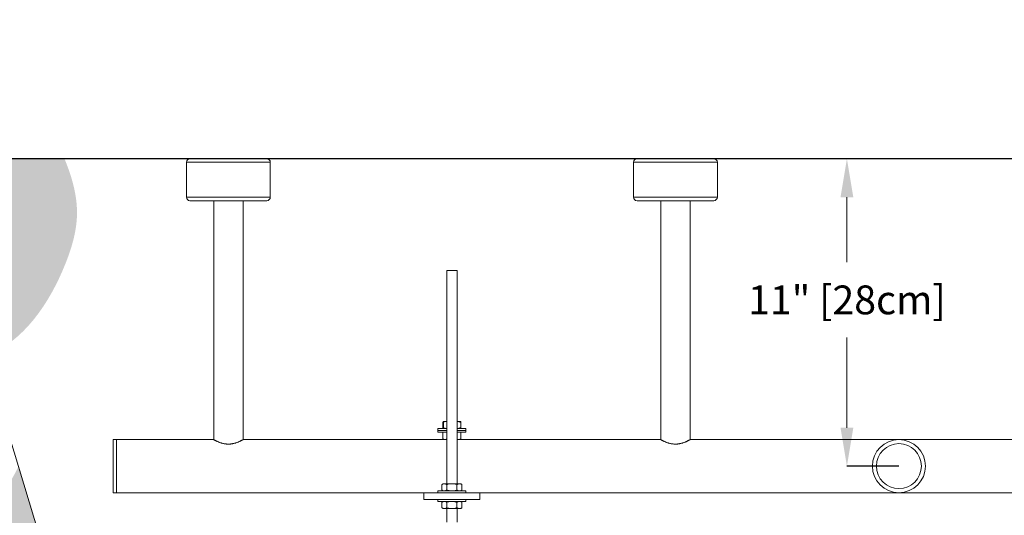
# Model space of a CAD drawing. Units: inches. Extents: x -4478 to 7554, y -65 to 65.
# Drawn here: x -32 to 3, y -29 to -11 of the extents above; entities that cross this region are included whole.
import ezdxf
from ezdxf import colors
from ezdxf.entities.mleader import LeaderData, LeaderLine
from ezdxf.math import Vec2, Vec3

# ---------------------------------------------------------------- set-up
doc = ezdxf.new("R2010")
doc.units = ezdxf.units.IN
doc.header["$MEASUREMENT"] = 0
doc.header["$PDMODE"] = 34
doc.header["$PDSIZE"] = -1
doc.linetypes.add('SLD-Solid', pattern=[0])
for name, color, linetype in [('ENG PRODUCT CONST @ 14', 3, 'Continuous'), ('ENG PROJECT CONST', 141, 'Continuous'), ('ENG PROJECT CONST @ 22', 141, 'Continuous'), ('ENG PROJECT CONST @ 50', 141, 'Continuous'), ('ENG PROJECT TYP', 31, 'Continuous'), ('ENG PROJECT TYP @ 22', 31, 'Continuous'), ('ES PRODUCT CONST @ 14', 3, 'Continuous'), ('ES PROJECT CONST @ 50', 66, 'Continuous'), ('FR PRODUCT CONST @ 14', 1, 'Continuous'), ('FR PROJECT CONST', 161, 'Continuous'), ('FR PROJECT CONST @ 22', 161, 'Continuous'), ('FR PROJECT CONST @ 50', 161, 'Continuous'), ('FR PROJECT TYP', 11, 'Continuous'), ('FR PROJECT TYP @ 22', 11, 'Continuous'), ('GER PRODUCT CONST @ 14', 193, 'Continuous')]:
    doc.layers.add(name, color=color, linetype=linetype)
for name, color, linetype, plot in [('GER PROJECT CONST', 201, 'Continuous', False), ('GER PROJECT CONST @ 22', 201, 'Continuous', False), ('GER PROJECT CONST @ 50', 201, 'Continuous', False), ('GER PROJECT TYP', 53, 'Continuous', False), ('GER PROJECT TYP @ 22', 53, 'Continuous', False)]:
    doc.layers.add(name, color=color, linetype=linetype, plot=plot)
doc.styles.add('Vortex annotative', font='arial.ttf')
doc.dimstyles.new('Vortex PROJECT', dxfattribs={"dimtxt": 0.046875, "dimasz": 0.0625, "dimexe": 0, "dimexo": 0, "dimgap": 0.03125, "dimtad": 0, "dimtih": 1, "dimtoh": 1, "dimdec": 0, "dimzin": 12, "dimdsep": 46, "dimlunit": 4, "dimtxsty": 'Vortex annotative', "dimcen": 0, "dimadec": 0, "dimazin": 0, "dimtfac": 1, "dimtdec": 0, "dimtofl": 0, "dimtmove": 0, "dimatfit": 3, "dimfxl": 0, "dimfrac": 1, "dimtolj": 1, "dimtzin": 12, "dimlwd": 18, "dimarcsym": 0})

# ---------------------------------------------------------------- blocks, each defined once
blk = doc.blocks.new('*D138')
at = {"layer": 'Defpoints', "color": 0}
for p in [(-2.517, -15.935), (2.502, -15.935), (-0.655, -26.935)]:
    blk.add_point(p, dxfattribs=at)
at = {"layer": 'ENG PROJECT TYP', "color": 0, "lineweight": -2}
for p, q in [((2.502, -15.935), (-2.517, -15.935)), ((-0.655, -26.935), (-2.517, -26.935))]:
    blk.add_line(p, q, dxfattribs=at)
at = {"layer": 'ENG PROJECT TYP', "color": 0, "lineweight": 18}
for p, q in [((-2.517, -17.31), (-2.517, -19.637)), ((-2.517, -25.56), (-2.517, -22.334))]:
    blk.add_line(p, q, dxfattribs=at)
at = {"layer": 'ENG PROJECT TYP', "color": 0}
for points in [[(-2.746, -17.31), (-2.288, -17.31), (-2.517, -15.935)], [(-2.746, -25.56), (-2.288, -25.56), (-2.517, -26.935)]]:
    blk.add_solid(points, dxfattribs=at)
at = {"layer": 'ENG PROJECT TYP', "color": 0, "insert": (-2.517, -20.986), "char_height": 1.03125, "attachment_point": 5, "style": 'Vortex annotative'}
blk.add_mtext('\\A1;11" [28cm]', dxfattribs=at)
blk = doc.blocks.new('*D139')
at = {"layer": 'Defpoints', "color": 0}
for p in [(-2.517, -15.935), (2.502, -15.935), (-0.655, -26.935)]:
    blk.add_point(p, dxfattribs=at)
at = {"layer": 'ENG PROJECT CONST', "color": 0, "lineweight": -2}
for p, q in [((2.502, -15.935), (-2.517, -15.935)), ((-0.655, -26.935), (-2.517, -26.935))]:
    blk.add_line(p, q, dxfattribs=at)
at = {"layer": 'ENG PROJECT CONST', "color": 0, "lineweight": 18}
for p, q in [((-2.517, -17.31), (-2.517, -19.637)), ((-2.517, -25.56), (-2.517, -22.334))]:
    blk.add_line(p, q, dxfattribs=at)
at = {"layer": 'ENG PROJECT CONST', "color": 0}
for points in [[(-2.746, -17.31), (-2.288, -17.31), (-2.517, -15.935)], [(-2.746, -25.56), (-2.288, -25.56), (-2.517, -26.935)]]:
    blk.add_solid(points, dxfattribs=at)
at = {"layer": 'ENG PROJECT CONST', "color": 0, "insert": (-2.517, -20.986), "char_height": 1.03125, "attachment_point": 5, "style": 'Vortex annotative'}
blk.add_mtext('\\A1;11" [28cm]', dxfattribs=at)
blk = doc.blocks.new('*D140')
at = {"layer": 'Defpoints', "color": 0}
for p in [(-2.517, -15.935), (2.502, -15.935), (-0.655, -26.935)]:
    blk.add_point(p, dxfattribs=at)
at = {"layer": 'FR PROJECT CONST', "color": 0, "lineweight": -2}
for p, q in [((2.502, -15.935), (-2.517, -15.935)), ((-0.655, -26.935), (-2.517, -26.935))]:
    blk.add_line(p, q, dxfattribs=at)
at = {"layer": 'FR PROJECT CONST', "color": 0, "lineweight": 18}
for p, q in [((-2.517, -17.31), (-2.517, -19.637)), ((-2.517, -25.56), (-2.517, -22.334))]:
    blk.add_line(p, q, dxfattribs=at)
at = {"layer": 'FR PROJECT CONST', "color": 0}
for points in [[(-2.746, -17.31), (-2.288, -17.31), (-2.517, -15.935)], [(-2.746, -25.56), (-2.288, -25.56), (-2.517, -26.935)]]:
    blk.add_solid(points, dxfattribs=at)
at = {"layer": 'FR PROJECT CONST', "color": 0, "insert": (-2.517, -20.986), "char_height": 1.03125, "attachment_point": 5, "style": 'Vortex annotative'}
blk.add_mtext('\\A1;11" [28cm]', dxfattribs=at)
blk = doc.blocks.new('*D141')
at = {"layer": 'Defpoints', "color": 0}
for p in [(-2.517, -15.935), (2.502, -15.935), (-0.655, -26.935)]:
    blk.add_point(p, dxfattribs=at)
at = {"layer": 'FR PROJECT TYP', "color": 0, "lineweight": -2}
for p, q in [((2.502, -15.935), (-2.517, -15.935)), ((-0.655, -26.935), (-2.517, -26.935))]:
    blk.add_line(p, q, dxfattribs=at)
at = {"layer": 'FR PROJECT TYP', "color": 0, "lineweight": 18}
for p, q in [((-2.517, -17.31), (-2.517, -19.637)), ((-2.517, -25.56), (-2.517, -22.334))]:
    blk.add_line(p, q, dxfattribs=at)
at = {"layer": 'FR PROJECT TYP', "color": 0}
for points in [[(-2.746, -17.31), (-2.288, -17.31), (-2.517, -15.935)], [(-2.746, -25.56), (-2.288, -25.56), (-2.517, -26.935)]]:
    blk.add_solid(points, dxfattribs=at)
at = {"layer": 'FR PROJECT TYP', "color": 0, "insert": (-2.517, -20.986), "char_height": 1.03125, "attachment_point": 5, "style": 'Vortex annotative'}
blk.add_mtext('\\A1;11" [28cm]', dxfattribs=at)
blk = doc.blocks.new('*D142')
at = {"layer": 'Defpoints', "color": 0}
for p in [(-2.517, -15.935), (2.502, -15.935), (-0.655, -26.935)]:
    blk.add_point(p, dxfattribs=at)
at = {"layer": 'GER PROJECT CONST', "color": 0, "lineweight": -2}
for p, q in [((2.502, -15.935), (-2.517, -15.935)), ((-0.655, -26.935), (-2.517, -26.935))]:
    blk.add_line(p, q, dxfattribs=at)
at = {"layer": 'GER PROJECT CONST', "color": 0, "lineweight": 18}
for p, q in [((-2.517, -17.31), (-2.517, -19.637)), ((-2.517, -25.56), (-2.517, -22.334))]:
    blk.add_line(p, q, dxfattribs=at)
at = {"layer": 'GER PROJECT CONST', "color": 0}
for points in [[(-2.746, -17.31), (-2.288, -17.31), (-2.517, -15.935)], [(-2.746, -25.56), (-2.288, -25.56), (-2.517, -26.935)]]:
    blk.add_solid(points, dxfattribs=at)
at = {"layer": 'GER PROJECT CONST', "color": 0, "insert": (-2.517, -20.986), "char_height": 1.03125, "attachment_point": 5, "style": 'Vortex annotative'}
blk.add_mtext('\\A1;11" [28cm]', dxfattribs=at)
blk = doc.blocks.new('*D143')
at = {"layer": 'Defpoints', "color": 0}
for p in [(-2.517, -15.935), (2.502, -15.935), (-0.655, -26.935)]:
    blk.add_point(p, dxfattribs=at)
at = {"layer": 'GER PROJECT TYP', "color": 0, "lineweight": -2}
for p, q in [((2.502, -15.935), (-2.517, -15.935)), ((-0.655, -26.935), (-2.517, -26.935))]:
    blk.add_line(p, q, dxfattribs=at)
at = {"layer": 'GER PROJECT TYP', "color": 0, "lineweight": 18}
for p, q in [((-2.517, -17.31), (-2.517, -19.637)), ((-2.517, -25.56), (-2.517, -22.334))]:
    blk.add_line(p, q, dxfattribs=at)
at = {"layer": 'GER PROJECT TYP', "color": 0}
for points in [[(-2.746, -17.31), (-2.288, -17.31), (-2.517, -15.935)], [(-2.746, -25.56), (-2.288, -25.56), (-2.517, -26.935)]]:
    blk.add_solid(points, dxfattribs=at)
at = {"layer": 'GER PROJECT TYP', "color": 0, "insert": (-2.517, -20.986), "char_height": 1.03125, "attachment_point": 5, "style": 'Vortex annotative'}
blk.add_mtext('\\A1;11" [28cm]', dxfattribs=at)

msp = doc.modelspace()

# ---------------------------------------------------------------- hatches: boundary and pattern name
at = {"linetype": 'SLD-Solid', "lineweight": 18}
h = msp.add_hatch(dxfattribs=at)
h.set_pattern_fill('AR-CONC', color=256, scale=0.375, style=0)
h.set_pattern_definition([(50, (-2.4467, -9.8187), (2.68973, -0.23532), [0.28125, -3.09375]), (355, (-2.4467, -9.8187), (-0.52032, 2.82072), [0.225, -2.475]), (100.4514, (-2.2226, -9.8383), (2.16941, 2.5854), [0.23903, -2.62928]), (46.184, (-2.4467, -9.0687), (4.00215, -0.6207), [0.42188, -4.64062]), (96.636, (-2.113, -9.1204), (3.505, 3.65294), [0.35854, -3.94392]), (351.184, (-2.4467, -9.0687), (3.505, 3.65294), [0.3375, -3.7125]), (21, (-2.0717, -9.2562), (2.2384, -1.50982), [0.28125, -3.09375]), (326, (-2.0717, -9.2562), (0.91243, 2.71931), [0.225, -2.475]), (71.4514, (-1.8852, -9.382), (3.15083, 1.20949), [0.23903, -2.62928]), (37.5, (-2.4467, -9.8187), (0.0456, 1.248352), [0, -2.445, 0, -2.5125, 0, -2.484375]), (7.5, (-2.4467, -9.8187), (0.98651, 1.479044), [0, -1.4325, 0, -2.38875, 0, -0.946875]), (327.5, (-3.2829, -9.8187), (2.001834, -0.08458), [0, -0.9375, 0, -2.925, 0, -3.88125]), (317.5, (-3.658, -9.8187), (2.18695, 0.375394), [0, -1.21875, 0, -1.9425, 0, -2.75625])])
edge = h.paths.add_edge_path()
edge.add_spline(control_points=[(-33.368, -23.004), (-31.993, -22.502), (-30.644, -20.498), (-29.891, -17.827), (-30.273, -16.533), (-30.523, -15.935)], knot_values=[0, 0, 0, 0, 4.389607, 6.29785, 8.243129, 8.243129, 8.243129, 8.243129], degree=3, periodic=0)
edge.add_line((-30.523, -15.935), (-41.75, -15.935))
edge.add_line((-41.75, -15.935), (-41.75, -17.249))
edge.add_line((-41.75, -17.249), (-40.376, -17.749))
edge.add_line((-40.376, -17.749), (-43.123, -18.749))
edge.add_line((-43.123, -18.749), (-41.75, -19.249))
edge.add_line((-41.75, -19.249), (-41.75, -21.935))
edge.add_line((-41.75, -21.935), (-33.692, -21.935))
edge.add_line((-33.692, -21.935), (-33.368, -23.004))
edge = h.paths.add_edge_path()
edge.add_spline(control_points=[(30.706, -27.451), (30.017, -27.477), (28.824, -28.586), (26.66, -29.276), (24.351, -29.942), (23.719, -31.376), (23.576, -31.935)], knot_values=[0, 0, 0, 0, 2.068348, 4.381623, 6.998581, 8.728161, 8.728161, 8.728161, 8.728161], degree=3, periodic=0)
edge.add_line((23.576, -31.935), (29.345, -31.935))
edge.add_line((29.345, -31.935), (30.706, -27.451))
h = msp.add_hatch(dxfattribs=at)
h.set_pattern_fill('GRAVEL', color=256, scale=2, angle=45, style=0)
h.set_pattern_definition([(273.0128, (-2.84268, -7.38623), (1.41421796, -24.04162996), [0.26907, -26.638176]), (229.9697, (-2.82853, -7.65493), (15.55636297, 18.3847655), [0.461736, -45.71185]), (177.5104, (-3.12552, -8.00848), (29.69848395, -1.41423896), [0.325576, -32.232064]), (312.2737, (-3.32351, -8.91358), (-26.87006373, 29.6984796), [0.420476, -41.627116]), (337.8337, (-3.04067, -9.22471), (-24.0416395, 9.89947585), [0.41231, -40.818746]), (42.2737, (-2.65883, -9.38027), (-29.6984796, -26.87006373), [0.420476, -41.627116]), (82.6942, (-2.3477, -9.09743), (-4.24266464, -32.52690875), [0.556058, -55.049698]), (117.2553, (-2.27699, -8.545886), (-21.21318288, 41.0122032), [0.524976, -51.972642]), (166.4296, (-2.51741, -8.0792), (-29.69848944, 7.07104915), [0.4219, -41.768146]), (220.2364, (-2.92753, -7.9802), (16.9705521, 14.14214894), [0.481664, -23.601526]), (267.3974, (-3.295224, -8.29133), (-1.41423516, -32.52691113), [0.622896, -61.66675]), (183.8141, (-1.9093, -7.52765), (-18.3847767, -1.4142215), [0.2126, -21.04769]), (216.4692, (-2.12143, -7.54179), (21.2132122, 15.55633557), [0.404474, -40.04302]), (270, (-2.4467, -7.7822), (1.414214, -1.414214), [0.28284, -2.545584]), (248.1986, (-2.7154, -7.7115), (4.2426384, 9.8994964), [0.152316, -15.07923]), (336.8014, (-2.77197, -7.85292), (-5.6568545, 2.8284276), [0.215406, -10.554924]), (75.9638, (-2.57398, -7.93777), (1.4142073, 7.0710685), [0.34986, -11.312046]), (206.5651, (-2.4891, -7.59836), (4.242639, 1.4142164), [0.25298, -6.071574]), (61.3895, (-3.59221, -8.67317), (9.89950836, 18.3847691), [0.3544, -35.08569]), (115.3462, (-3.4225, -8.36204), (9.89950468, -21.21319973), [0.29732, -29.434816]), (338.1986, (-2.77197, -7.31552), (-9.8994964, 4.2426384), [0.30463, -14.926916]), (28.6105, (-2.48912, -7.42866), (-18.3847691, -9.89950836), [0.3544, -35.08569]), (24.444, (-2.7154, -9.54998), (-9.8994919, -4.242649), [0.34176, -16.74625]), (339.7751, (-2.40427, -9.40856), (-22.6274108, 8.48529726), [0.286356, -28.349286]), (111.8014, (-1.3436, -8.7156), (-4.2426384, 9.8994964), [0.30463, -14.926916]), (62.354, (-1.45675, -8.43275), (-12.7279327, -24.04162564), [0.33526, -33.19085]), (114.444, (-2.03657, -9.40856), (4.242649, -9.8994919), [0.17088, -16.91713]), (146.3099, (-1.42846, -8.80044), (-7.0710655, 4.242645), [0.10198, -10.09606]), (210.9638, (-1.5133, -8.74388), (5.6568523, 2.8284306), [0.41231, -7.8339]), (231.009, (-1.86687, -8.95601), (12.72792267, 15.55634787), [0.3821, -37.827846]), (348.6901, (-2.4467, -8.06505), (-4.242642, 1.414211), [0.288444, -6.92266]), (38.1572, (-2.16385, -8.12162), (26.8700681, 21.21319123), [0.50359, -49.855126]), (105.9454, (-1.76787, -7.8105), (4.2426412, -15.5563498), [0.20591, -20.38535]), (135, (-1.8244, -7.6125), (-2.82843, 4e-16), [0.12, -1.88]), (165.2564, (-1.93758, -8.94187), (15.55634543, -4.2426514), [0.27785, -27.50704]), (93.0128, (-2.20628, -8.87115), (-1.41421796, 24.04162996), [0.538144, -26.369104]), (45, (-2.2346, -8.3338), (2e-16, 2.82843), [0.52, -1.48]), (10.3048, (-1.86687, -7.96606), (-24.04163462, -4.2426204), [0.31623, -31.30655]), (299.0546, (-1.55574, -7.9095), (4.242641, -7.0710678), [0.291204, -14.269016]), (252.646, (-1.41432, -8.16405), (-12.72790522, -41.01219829), [0.47413, -46.93895]), (220.4261, (-1.55574, -8.6166), (-19.79898331, -16.97057089), [0.5016, -49.65815])])
edge = h.paths.add_edge_path()
edge.add_spline(control_points=[(31.074, -26.241), (31.074, -27.488), (35.549, -25.432), (35.906, -23.316), (36.636, -22.162), (36.769, -21.935)], knot_values=[1.471938, 1.471938, 1.471938, 1.471938, 5.213345, 8.39596, 9.156831, 9.156831, 9.156831, 9.156831], degree=3, periodic=0)
edge.add_line((36.769, -21.935), (32.381, -21.935))
edge.add_line((32.381, -21.935), (31.074, -26.241))
edge = h.paths.add_edge_path()
edge.add_spline(control_points=[(-32.17, -26.948), (-32.593, -27.832), (-34.194, -29.702), (-33.072, -33.067), (-31.101, -35.786), (-27.598, -36.036), (-26.337, -33.805), (-25.894, -32.573), (-26.002, -31.935)], knot_values=[0, 0, 0, 0, 2.939024, 6.801703, 9.338475, 12.957802, 14.733211, 16.673916, 16.673916, 16.673916, 16.673916], degree=3, periodic=0)
edge.add_line((-26.002, -31.935), (-30.655, -31.935))
edge.add_line((-30.655, -31.935), (-32.17, -26.948))

# ---------------------------------------------------------------- linework, layer by layer
at = {"linetype": 'SLD-Solid', "lineweight": 30}
msp.add_line((60.179, -15.935), (-57.997, -15.935), dxfattribs=at)
at = {"linetype": 'SLD-Solid', "lineweight": 18}
for p, q in [((-26.155, -16.06), (-23.155, -16.06)), ((-26.03, -15.935), (-23.28, -15.935)), ((-10.155, -16.06), (-7.155, -16.06)), ((-10.03, -15.935), (-7.28, -15.935)), ((-26.155, -17.31), (-23.155, -17.31)), ((-26.03, -17.435), (-23.28, -17.435)), ((-10.155, -17.31), (-7.155, -17.31)), ((-10.03, -17.435), (-7.28, -17.435)), ((-16.843, -19.935), (-16.468, -19.935)), ((-33.692, -21.935), (-30.655, -31.935)), ((-16.975, -25.563), (-16.975, -25.362)), ((-16.968, -25.334), (-16.843, -25.334)), ((-16.961, -25.563), (-16.961, -25.362)), ((-16.468, -25.334), (-16.343, -25.334)), ((-16.336, -25.563), (-16.336, -25.362)), ((-17.155, -25.591), (-17.041, -25.591)), ((-17.155, -25.654), (-17.041, -25.654)), ((-17.155, -25.654), (-17.041, -25.654)), ((-17.155, -25.717), (-17.041, -25.717)), ((-17.041, -25.591), (-16.843, -25.591)), ((-17.041, -25.654), (-16.843, -25.654)), ((-17.041, -25.654), (-16.843, -25.654)), ((-17.041, -25.717), (-16.843, -25.717)), ((-16.98, -25.717), (-16.98, -25.96)), ((-16.468, -25.591), (-16.155, -25.591)), ((-16.468, -25.654), (-16.155, -25.654)), ((-16.468, -25.654), (-16.155, -25.654)), ((-16.468, -25.717), (-16.155, -25.717)), ((-16.331, -25.717), (-16.331, -25.96)), ((-28.78, -26.935), (-28.78, -25.985)), ((-28.655, -26.935), (-28.655, -25.985)), ((-28.655, -26.935), (-28.655, -25.985)), ((-16.936, -25.985), (-16.899, -25.985)), ((-16.899, -25.985), (-16.843, -25.985)), ((-16.468, -25.985), (-16.412, -25.985)), ((-16.412, -25.985), (-16.374, -25.985)), ((-28.78, -27.885), (-28.78, -26.935)), ((-28.655, -27.885), (-28.655, -26.935)), ((-28.655, -27.885), (-28.655, -26.935)), ((-17.155, -27.822), (-16.155, -27.822)), ((-17.016, -27.794), (-17.016, -27.593)), ((-16.968, -27.565), (-16.926, -27.565)), ((-16.926, -27.565), (-16.655, -27.565)), ((-16.836, -27.794), (-16.836, -27.593)), ((-16.655, -27.565), (-16.385, -27.565)), ((-16.475, -27.794), (-16.475, -27.593)), ((-16.385, -27.565), (-16.343, -27.565)), ((-16.295, -27.794), (-16.295, -27.593)), ((-15.655, -27.885), (-17.655, -27.885)), ((-17.655, -27.885), (-17.655, -28.135)), ((-17.655, -28.135), (-15.655, -28.135)), ((-15.655, -28.135), (-15.655, -27.885)), ((-16.155, -28.198), (-17.155, -28.198)), ((-17.016, -28.226), (-17.016, -28.427)), ((-16.926, -28.455), (-16.968, -28.455)), ((-16.655, -28.455), (-16.926, -28.455)), ((-16.836, -28.226), (-16.836, -28.427)), ((-16.385, -28.455), (-16.655, -28.455)), ((-16.475, -28.226), (-16.475, -28.427)), ((-16.343, -28.455), (-16.385, -28.455)), ((-16.295, -28.226), (-16.295, -28.427))]:
    msp.add_line(p, q, dxfattribs=at)
for radius in [0.95, 0.805]:
    msp.add_circle((-0.655, -26.935), radius, dxfattribs=at)
for centre, start, end in [((-26.03, -16.06), 90, 180), ((-23.28, -16.06), 360, 90), ((-10.03, -16.06), 90, 180), ((-7.28, -16.06), 360, 90), ((-26.03, -17.31), 180, 270), ((-23.28, -17.31), 270, 0), ((-10.03, -17.31), 180, 270), ((-7.28, -17.31), 270, 0)]:
    msp.add_arc(centre, 0.125, start, end, dxfattribs=at)
for points in [[(-26.155, -16.06), (-26.155, -17.31)], [(-23.155, -17.31), (-23.155, -16.06)], [(-10.155, -16.06), (-10.155, -17.31)], [(-7.155, -17.31), (-7.155, -16.06)], [(-25.18, -17.435), (-25.18, -25.988)], [(-24.13, -25.988), (-24.13, -17.435)], [(-9.18, -17.435), (-9.18, -25.988)], [(-8.13, -25.988), (-8.13, -17.435)], [(-16.843, -19.935), (-16.843, -27.565)], [(-16.468, -27.565), (-16.468, -19.935)], [(-17.155, -25.591), (-17.155, -25.654)], [(-17.155, -25.654), (-17.155, -25.717)], [(-16.155, -25.654), (-16.155, -25.591)], [(-16.155, -25.717), (-16.155, -25.654)], [(-28.655, -25.985), (-28.78, -25.985)], [(-25.187, -25.985), (-28.655, -25.985)], [(-16.936, -25.985), (-24.124, -25.985)], [(-16.98, -25.96), (-16.936, -25.985)], [(-16.374, -25.985), (-16.331, -25.96)], [(-9.187, -25.985), (-16.374, -25.985)], [(-0.655, -25.985), (-8.124, -25.985)], [(6.813, -25.985), (-0.655, -25.985)], [(-17.155, -27.822), (-17.155, -27.885)], [(-16.968, -27.565), (-17.016, -27.593)], [(-17.016, -27.794), (-16.968, -27.822)], [(-16.295, -27.593), (-16.343, -27.565)], [(-16.343, -27.822), (-16.295, -27.794)], [(-16.155, -27.885), (-16.155, -27.822)], [(-28.78, -27.885), (-28.655, -27.885)], [(-28.655, -27.885), (-17.655, -27.885)], [(-17.155, -28.135), (-17.155, -28.198)], [(-16.155, -28.198), (-16.155, -28.135)], [(-15.655, -27.885), (-0.655, -27.885)], [(-0.655, -27.885), (14.345, -27.885)], [(-16.968, -28.198), (-17.016, -28.226)], [(-17.016, -28.427), (-16.968, -28.455)], [(-16.843, -28.455), (-16.843, -28.935)], [(-16.468, -28.935), (-16.468, -28.455)], [(-16.295, -28.226), (-16.343, -28.198)], [(-16.343, -28.455), (-16.295, -28.427)]]:
    msp.add_open_spline(points, degree=1, dxfattribs=at)
for points, knots in [([(-16.968, -25.334), (-16.968, -25.334), (-16.969, -25.334), (-16.97, -25.336), (-16.971, -25.342), (-16.973, -25.35), (-16.974, -25.358), (-16.975, -25.362)], [0, 0, 0, 0, 0.070051, 0.300421, 0.530827, 0.765391, 1, 1, 1, 1]), ([(-16.961, -25.362), (-16.962, -25.358), (-16.963, -25.35), (-16.964, -25.341), (-16.966, -25.335), (-16.967, -25.334), (-16.968, -25.334)], [0, 0, 0, 0, 0.247711, 0.495366, 0.747705, 1, 1, 1, 1]), ([(-16.961, -25.362), (-16.948, -25.358), (-16.915, -25.348), (-16.875, -25.339), (-16.849, -25.337), (-16.843, -25.337)], [0, 0, 0, 0, 0.346309, 0.843247, 1, 1, 1, 1]), ([(-16.336, -25.362), (-16.349, -25.358), (-16.373, -25.35), (-16.411, -25.341), (-16.443, -25.336), (-16.462, -25.335), (-16.468, -25.335)], [0, 0, 0, 0, 0.286903, 0.573744, 0.86601, 1, 1, 1, 1]), ([(-16.343, -25.334), (-16.343, -25.334), (-16.342, -25.334), (-16.341, -25.336), (-16.34, -25.342), (-16.338, -25.35), (-16.337, -25.358), (-16.336, -25.362)], [0, 0, 0, 0, 0.070051, 0.300421, 0.530827, 0.765391, 1, 1, 1, 1]), ([(-16.968, -25.591), (-16.968, -25.591), (-16.969, -25.591), (-16.97, -25.589), (-16.971, -25.583), (-16.973, -25.574), (-16.974, -25.567), (-16.975, -25.563)], [0, 0, 0, 0, 0.070051, 0.300421, 0.530827, 0.765391, 1, 1, 1, 1]), ([(-16.961, -25.563), (-16.962, -25.567), (-16.963, -25.575), (-16.964, -25.584), (-16.966, -25.59), (-16.967, -25.59), (-16.968, -25.591)], [0, 0, 0, 0, 0.247711, 0.495365, 0.747705, 1, 1, 1, 1]), ([(-16.961, -25.563), (-16.948, -25.567), (-16.915, -25.577), (-16.875, -25.586), (-16.849, -25.588), (-16.843, -25.588)], [0, 0, 0, 0, 0.346309, 0.843247, 1, 1, 1, 1]), ([(-16.336, -25.563), (-16.349, -25.567), (-16.373, -25.575), (-16.411, -25.584), (-16.443, -25.589), (-16.462, -25.59), (-16.468, -25.59)], [0, 0, 0, 0, 0.286903, 0.573744, 0.86601, 1, 1, 1, 1]), ([(-16.343, -25.591), (-16.343, -25.591), (-16.342, -25.591), (-16.341, -25.589), (-16.34, -25.583), (-16.338, -25.574), (-16.337, -25.567), (-16.336, -25.563)], [0, 0, 0, 0, 0.070051, 0.300421, 0.530827, 0.765391, 1, 1, 1, 1]), ([(-25.187, -25.985), (-25.187, -25.985), (-25.187, -25.985), (-25.185, -25.986), (-25.181, -25.988), (-25.173, -25.993), (-25.162, -25.998), (-25.149, -26.006), (-25.133, -26.014), (-25.114, -26.023), (-25.093, -26.034), (-25.068, -26.046), (-25.041, -26.058), (-25.01, -26.071), (-24.977, -26.085), (-24.94, -26.098), (-24.899, -26.111), (-24.856, -26.122), (-24.814, -26.132), (-24.774, -26.139), (-24.737, -26.143), (-24.699, -26.146), (-24.661, -26.148), (-24.622, -26.147), (-24.584, -26.144), (-24.547, -26.14), (-24.51, -26.134), (-24.474, -26.127), (-24.44, -26.118), (-24.406, -26.109), (-24.373, -26.098), (-24.339, -26.086), (-24.307, -26.074), (-24.276, -26.061), (-24.247, -26.048), (-24.219, -26.035), (-24.194, -26.022), (-24.172, -26.011), (-24.155, -26.001), (-24.141, -25.994), (-24.132, -25.989), (-24.125, -25.985), (-24.125, -25.985), (-24.124, -25.985)], [0, 0, 0, 0, 0.003242, 0.02637, 0.049497, 0.073306, 0.097117, 0.120188, 0.14326, 0.166884, 0.190509, 0.215985, 0.241461, 0.267546, 0.29363, 0.321622, 0.349613, 0.378515, 0.407412, 0.429549, 0.451683, 0.474447, 0.497209, 0.519357, 0.541506, 0.564311, 0.587115, 0.609217, 0.63132, 0.653908, 0.676498, 0.70195, 0.727401, 0.753453, 0.779503, 0.8076, 0.835694, 0.864722, 0.893746, 0.919828, 0.945907, 0.972954, 1, 1, 1, 1]), ([(-16.899, -25.985), (-16.901, -25.985), (-16.909, -25.985), (-16.924, -25.983), (-16.949, -25.976), (-16.967, -25.966), (-16.98, -25.96)], [0, 0, 0, 0, 0.0700609, 0.3004719, 0.5309224, 1, 1, 1, 1]), ([(-16.843, -25.972), (-16.848, -25.974), (-16.859, -25.979), (-16.878, -25.984), (-16.892, -25.984), (-16.899, -25.985)], [0, 0, 0, 0, 0.262084, 0.631073, 1, 1, 1, 1]), ([(-16.412, -25.985), (-16.414, -25.985), (-16.422, -25.985), (-16.437, -25.983), (-16.454, -25.979), (-16.464, -25.974), (-16.468, -25.971)], [0, 0, 0, 0, 0.1022822, 0.4386826, 0.7751356, 1, 1, 1, 1]), ([(-16.331, -25.96), (-16.338, -25.963), (-16.351, -25.97), (-16.371, -25.978), (-16.391, -25.984), (-16.405, -25.984), (-16.412, -25.985)], [0, 0, 0, 0, 0.247711, 0.495367, 0.747705, 1, 1, 1, 1]), ([(-9.187, -25.985), (-9.187, -25.985), (-9.187, -25.985), (-9.185, -25.986), (-9.181, -25.988), (-9.173, -25.993), (-9.162, -25.998), (-9.149, -26.006), (-9.133, -26.014), (-9.114, -26.023), (-9.093, -26.034), (-9.068, -26.046), (-9.041, -26.058), (-9.01, -26.071), (-8.977, -26.085), (-8.94, -26.098), (-8.899, -26.111), (-8.856, -26.122), (-8.814, -26.132), (-8.774, -26.139), (-8.737, -26.143), (-8.699, -26.146), (-8.661, -26.148), (-8.622, -26.147), (-8.584, -26.144), (-8.547, -26.14), (-8.51, -26.134), (-8.474, -26.127), (-8.44, -26.118), (-8.406, -26.109), (-8.373, -26.098), (-8.339, -26.086), (-8.307, -26.074), (-8.276, -26.061), (-8.247, -26.048), (-8.219, -26.035), (-8.194, -26.022), (-8.172, -26.011), (-8.155, -26.001), (-8.141, -25.994), (-8.132, -25.989), (-8.125, -25.985), (-8.125, -25.985), (-8.124, -25.985)], [0, 0, 0, 0, 0.003242, 0.02637, 0.049497, 0.073306, 0.097117, 0.120188, 0.14326, 0.166884, 0.190509, 0.215985, 0.241461, 0.267546, 0.293631, 0.321623, 0.349613, 0.378515, 0.407412, 0.429548, 0.451683, 0.474446, 0.497209, 0.519357, 0.541506, 0.56431, 0.587116, 0.609217, 0.631321, 0.653909, 0.676498, 0.701949, 0.727401, 0.753452, 0.779503, 0.8076, 0.835694, 0.864722, 0.893746, 0.919828, 0.945907, 0.972954, 1, 1, 1, 1]), ([(-16.926, -27.565), (-16.928, -27.565), (-16.937, -27.565), (-16.954, -27.567), (-16.975, -27.573), (-16.996, -27.581), (-17.009, -27.589), (-17.016, -27.593)], [0, 0, 0, 0, 0.070051, 0.300423, 0.530826, 0.765391, 1, 1, 1, 1]), ([(-16.926, -27.822), (-16.928, -27.822), (-16.937, -27.822), (-16.954, -27.82), (-16.975, -27.814), (-16.996, -27.805), (-17.009, -27.798), (-17.016, -27.794)], [0, 0, 0, 0, 0.070051, 0.300423, 0.530826, 0.765391, 1, 1, 1, 1]), ([(-16.836, -27.593), (-16.843, -27.589), (-16.858, -27.581), (-16.88, -27.572), (-16.903, -27.566), (-16.918, -27.565), (-16.926, -27.565)], [0, 0, 0, 0, 0.24771, 0.495365, 0.747704, 1, 1, 1, 1]), ([(-16.836, -27.794), (-16.843, -27.798), (-16.858, -27.806), (-16.88, -27.815), (-16.903, -27.821), (-16.918, -27.821), (-16.926, -27.822)], [0, 0, 0, 0, 0.24771, 0.495365, 0.747704, 1, 1, 1, 1]), ([(-16.836, -27.593), (-16.821, -27.589), (-16.784, -27.579), (-16.724, -27.567), (-16.678, -27.566), (-16.655, -27.565)], [0, 0, 0, 0, 0.257246, 0.62638, 1, 1, 1, 1]), ([(-16.836, -27.794), (-16.821, -27.798), (-16.784, -27.808), (-16.724, -27.819), (-16.678, -27.821), (-16.655, -27.822)], [0, 0, 0, 0, 0.257246, 0.62638, 1, 1, 1, 1]), ([(-16.655, -27.565), (-16.639, -27.565), (-16.601, -27.566), (-16.54, -27.576), (-16.497, -27.587), (-16.475, -27.593)], [0, 0, 0, 0, 0.268407, 0.632375, 1, 1, 1, 1]), ([(-16.655, -27.822), (-16.639, -27.821), (-16.601, -27.82), (-16.54, -27.811), (-16.497, -27.8), (-16.475, -27.794)], [0, 0, 0, 0, 0.268407, 0.632375, 1, 1, 1, 1]), ([(-16.385, -27.565), (-16.387, -27.565), (-16.396, -27.565), (-16.412, -27.567), (-16.433, -27.573), (-16.454, -27.581), (-16.468, -27.589), (-16.475, -27.593)], [0, 0, 0, 0, 0.070054, 0.300422, 0.530828, 0.765392, 1, 1, 1, 1]), ([(-16.385, -27.822), (-16.387, -27.822), (-16.396, -27.822), (-16.412, -27.82), (-16.433, -27.814), (-16.454, -27.805), (-16.468, -27.798), (-16.475, -27.794)], [0, 0, 0, 0, 0.070054, 0.300422, 0.530828, 0.765392, 1, 1, 1, 1]), ([(-16.295, -27.593), (-16.302, -27.589), (-16.317, -27.581), (-16.339, -27.572), (-16.362, -27.566), (-16.377, -27.565), (-16.385, -27.565)], [0, 0, 0, 0, 0.247712, 0.495365, 0.747707, 1, 1, 1, 1]), ([(-16.295, -27.794), (-16.302, -27.798), (-16.317, -27.806), (-16.339, -27.815), (-16.362, -27.821), (-16.377, -27.821), (-16.385, -27.822)], [0, 0, 0, 0, 0.247712, 0.495365, 0.747707, 1, 1, 1, 1]), ([(-17.016, -28.226), (-17.009, -28.222), (-16.994, -28.214), (-16.972, -28.205), (-16.949, -28.199), (-16.934, -28.198), (-16.926, -28.198)], [0, 0, 0, 0, 0.247709, 0.495365, 0.747704, 1, 1, 1, 1]), ([(-17.016, -28.427), (-17.009, -28.431), (-16.994, -28.439), (-16.972, -28.448), (-16.949, -28.454), (-16.934, -28.454), (-16.926, -28.455)], [0, 0, 0, 0, 0.247709, 0.495365, 0.747704, 1, 1, 1, 1]), ([(-16.926, -28.198), (-16.924, -28.198), (-16.915, -28.198), (-16.899, -28.2), (-16.878, -28.206), (-16.857, -28.214), (-16.843, -28.222), (-16.836, -28.226)], [0, 0, 0, 0, 0.0700513, 0.3004231, 0.5308295, 0.7653914, 1, 1, 1, 1]), ([(-16.926, -28.455), (-16.924, -28.455), (-16.915, -28.455), (-16.899, -28.453), (-16.878, -28.447), (-16.857, -28.438), (-16.843, -28.431), (-16.836, -28.427)], [0, 0, 0, 0, 0.0700513, 0.3004231, 0.5308295, 0.7653914, 1, 1, 1, 1]), ([(-16.655, -28.198), (-16.672, -28.198), (-16.71, -28.199), (-16.771, -28.209), (-16.814, -28.22), (-16.836, -28.226)], [0, 0, 0, 0, 0.268405, 0.632371, 1, 1, 1, 1]), ([(-16.655, -28.455), (-16.672, -28.454), (-16.71, -28.453), (-16.771, -28.444), (-16.814, -28.433), (-16.836, -28.427)], [0, 0, 0, 0, 0.268405, 0.632371, 1, 1, 1, 1]), ([(-16.475, -28.226), (-16.49, -28.222), (-16.527, -28.212), (-16.587, -28.2), (-16.633, -28.199), (-16.655, -28.198)], [0, 0, 0, 0, 0.257242, 0.626377, 1, 1, 1, 1]), ([(-16.475, -28.427), (-16.49, -28.431), (-16.527, -28.441), (-16.587, -28.452), (-16.633, -28.454), (-16.655, -28.455)], [0, 0, 0, 0, 0.257242, 0.626377, 1, 1, 1, 1]), ([(-16.475, -28.226), (-16.468, -28.222), (-16.453, -28.214), (-16.431, -28.205), (-16.408, -28.199), (-16.393, -28.198), (-16.385, -28.198)], [0, 0, 0, 0, 0.247712, 0.495367, 0.747704, 1, 1, 1, 1]), ([(-16.475, -28.427), (-16.468, -28.431), (-16.453, -28.439), (-16.431, -28.448), (-16.408, -28.454), (-16.393, -28.454), (-16.385, -28.455)], [0, 0, 0, 0, 0.247712, 0.495367, 0.747704, 1, 1, 1, 1]), ([(-16.385, -28.198), (-16.383, -28.198), (-16.374, -28.198), (-16.357, -28.2), (-16.336, -28.206), (-16.315, -28.214), (-16.302, -28.222), (-16.295, -28.226)], [0, 0, 0, 0, 0.070051, 0.300419, 0.530826, 0.765391, 1, 1, 1, 1]), ([(-16.385, -28.455), (-16.383, -28.455), (-16.374, -28.455), (-16.357, -28.453), (-16.336, -28.447), (-16.315, -28.438), (-16.302, -28.431), (-16.295, -28.427)], [0, 0, 0, 0, 0.070051, 0.300419, 0.530826, 0.765391, 1, 1, 1, 1])]:
    msp.add_open_spline(points, degree=3, knots=knots, dxfattribs=at)

# ---------------------------------------------------------------- dimensions: what is measured, and where the dimension line sits
at = {"layer": 'ENG PROJECT CONST @ 22'}
dim = msp.add_linear_dim(base=(-2.517, -15.935), p1=(-0.655, -26.935), p2=(2.502, -15.935), angle=90, dimstyle='Vortex PROJECT', override={"dimscale": 22, "dimtix": 0, "dimtofl": 0, "dimtmove": 0, "dimatfit": 1}, dxfattribs=at)
dim.commit()
dim.dimension.update_dxf_attribs({"geometry": '*D139', "text_midpoint": (-2.517, -20.986), "dimtype": 128})
at = {"layer": 'ENG PROJECT TYP @ 22'}
dim = msp.add_linear_dim(base=(-2.517, -15.935), p1=(-0.655, -26.935), p2=(2.502, -15.935), angle=90, dimstyle='Vortex PROJECT', override={"dimscale": 22, "dimtix": 0, "dimtofl": 0, "dimtmove": 0, "dimatfit": 1}, dxfattribs=at)
dim.commit()
dim.dimension.update_dxf_attribs({"geometry": '*D138', "text_midpoint": (-2.517, -20.986), "dimtype": 128})
at = {"layer": 'FR PROJECT CONST @ 22'}
dim = msp.add_linear_dim(base=(-2.517, -15.935), p1=(-0.655, -26.935), p2=(2.502, -15.935), angle=90, dimstyle='Vortex PROJECT', override={"dimscale": 22, "dimtix": 0, "dimtofl": 0, "dimtmove": 0, "dimatfit": 1}, dxfattribs=at)
dim.commit()
dim.dimension.update_dxf_attribs({"geometry": '*D140', "text_midpoint": (-2.517, -20.986), "dimtype": 128})
at = {"layer": 'FR PROJECT TYP @ 22'}
dim = msp.add_linear_dim(base=(-2.517, -15.935), p1=(-0.655, -26.935), p2=(2.502, -15.935), angle=90, dimstyle='Vortex PROJECT', override={"dimscale": 22, "dimtix": 0, "dimtofl": 0, "dimtmove": 0, "dimatfit": 1}, dxfattribs=at)
dim.commit()
dim.dimension.update_dxf_attribs({"geometry": '*D141', "text_midpoint": (-2.517, -20.986), "dimtype": 128})
at = {"layer": 'GER PROJECT CONST @ 22'}
dim = msp.add_linear_dim(base=(-2.517, -15.935), p1=(-0.655, -26.935), p2=(2.502, -15.935), angle=90, dimstyle='Vortex PROJECT', override={"dimscale": 22, "dimtix": 0, "dimtofl": 0, "dimtmove": 0, "dimatfit": 1}, dxfattribs=at)
dim.commit()
dim.dimension.update_dxf_attribs({"geometry": '*D142', "text_midpoint": (-2.517, -20.986), "dimtype": 128})
at = {"layer": 'GER PROJECT TYP @ 22'}
dim = msp.add_linear_dim(base=(-2.517, -15.935), p1=(-0.655, -26.935), p2=(2.502, -15.935), angle=90, dimstyle='Vortex PROJECT', override={"dimscale": 22, "dimtix": 0, "dimtofl": 0, "dimtmove": 0, "dimatfit": 1}, dxfattribs=at)
dim.commit()
dim.dimension.update_dxf_attribs({"geometry": '*D143', "text_midpoint": (-2.517, -20.986), "dimtype": 128})

# ---------------------------------------------------------------- leaders
at = {"layer": 'ENG PRODUCT CONST @ 14'}
ml = msp.add_multileader_mtext('Standard', dxfattribs=at)
ml.set_content('CONCRETE SURFACE. VERIFY LOCAL CODES FOR TYPE, THICKNESS & REINFORCEMENT REQUIREMENTS', color=256, style='Vortex annotative')
ml.set_leader_properties(color=256, lineweight=18)
ml.build(insert=Vec2(0, 0))
ml.multileader.update_dxf_attribs({"text_left_attachment_type": 5, "text_right_attachment_type": 5, "dogleg_length": 0, "arrow_head_size": 1.75, "scale": 14})
ctx = ml.context
ctx.base_point, ctx.scale, ctx.char_height, ctx.arrow_head_size, ctx.landing_gap_size, ctx.plane_origin = Vec3(-41.053, -9.623), 14, 1.75, 1.75, 1.75, Vec3(87.581, 26.073)
ctx.left_attachment, ctx.right_attachment, ctx.text_align_type = 5, 5, 2
notes = []
notes.append((ctx, [(1, (1, 1, 0), (7.202, -9.623), (-1, 0), 0, [(0, [(9.884, -15.935)], 0, [])])]))
ctx.mtext.insert, ctx.mtext.width, ctx.mtext.alignment, ctx.mtext.flow_direction = Vec3(5.452, -1.811), 45.34748, 3, 5
at = {"layer": 'ENG PROJECT CONST @ 50'}
ml = msp.add_multileader_mtext('Standard', dxfattribs=at)
ml.set_content('CONCRETE SURFACE. VERIFY LOCAL CODES FOR TYPE, THICKNESS & REINFORCEMENT REQUIREMENTS', color=256, style='Vortex annotative')
ml.set_leader_properties(color=256, lineweight=18)
ml.build(insert=Vec2(0, 0))
ml.multileader.update_dxf_attribs({"text_left_attachment_type": 5, "text_right_attachment_type": 5, "dogleg_length": 0, "arrow_head_size": 1.562, "scale": 50})
ctx = ml.context
ctx.base_point, ctx.scale, ctx.char_height, ctx.arrow_head_size, ctx.landing_gap_size, ctx.plane_origin = Vec3(-59.389, -4.004), 50, 1.5625, 1.562, 3.125, Vec3(2.861, 29.422)
ctx.left_attachment, ctx.right_attachment, ctx.text_align_type = 5, 5, 2
notes.append((ctx, [(1, (1, 1, 0), (7.202, -4.004), (-1, 0), 0, [(0, [(9.884, -15.935)], 0, [])])]))
ctx.mtext.insert, ctx.mtext.width, ctx.mtext.alignment, ctx.mtext.flow_direction = Vec3(4.077, 0.531), 68.53278, 3, 5
at = {"layer": 'ES PRODUCT CONST @ 14'}
ml = msp.add_multileader_mtext('Standard', dxfattribs=at)
ml.set_content('SUPERFICIE DE HORMIGÓN. VERIFIQUE LOS CÓDIGOS LOCALES PARA VER LOS REQUERIMIENTOS DE TIPO, ESPESOR Y REFUERZOS', color=256, style='Vortex annotative')
ml.set_leader_properties(color=256, lineweight=18)
ml.build(insert=Vec2(0, 0))
ml.multileader.update_dxf_attribs({"text_left_attachment_type": 5, "text_right_attachment_type": 5, "dogleg_length": 0, "arrow_head_size": 1.75, "scale": 14})
ctx = ml.context
ctx.base_point, ctx.scale, ctx.char_height, ctx.arrow_head_size, ctx.landing_gap_size, ctx.plane_origin = Vec3(-40.944, -9.623), 14, 1.75, 1.75, 1.75, Vec3(87.581, 26.073)
ctx.left_attachment, ctx.right_attachment, ctx.text_align_type = 5, 5, 2
notes.append((ctx, [(1, (1, 1, 0), (7.202, -9.623), (-1, 0), 0, [(0, [(9.884, -15.935)], 0, [])])]))
ctx.mtext.insert, ctx.mtext.width, ctx.mtext.alignment, ctx.mtext.flow_direction = Vec3(5.452, 2.169), 45.34748, 3, 5
at = {"layer": 'ES PROJECT CONST @ 50'}
ml = msp.add_multileader_mtext('Standard', dxfattribs=at)
ml.set_content('SUPERFICIE DE HORMIGÓN. VERIFIQUE LOS CÓDIGOS LOCALES PARA VER LOS REQUERIMIENTOS DE TIPO, ESPESOR Y REFUERZOS', color=256, style='Vortex annotative')
ml.set_leader_properties(color=256, lineweight=18)
ml.build(insert=Vec2(0, 0))
ml.multileader.update_dxf_attribs({"text_left_attachment_type": 5, "text_right_attachment_type": 5, "dogleg_length": 0, "arrow_head_size": 1.562, "scale": 50})
ctx = ml.context
ctx.base_point, ctx.scale, ctx.char_height, ctx.arrow_head_size, ctx.landing_gap_size, ctx.plane_origin = Vec3(-39.167, -4.259), 50, 1.5625, 1.562, 1.75, Vec3(87.581, 26.073)
ctx.left_attachment, ctx.right_attachment, ctx.text_align_type = 5, 5, 2
notes.append((ctx, [(1, (1, 1, 0), (7.202, -4.259), (-1, 0), 0, [(0, [(9.884, -15.935)], 0, [])])]))
ctx.mtext.insert, ctx.mtext.width, ctx.mtext.alignment, ctx.mtext.flow_direction = Vec3(5.452, 6.272), 45.34748, 3, 5
at = {"layer": 'FR PRODUCT CONST @ 14'}
ml = msp.add_multileader_mtext('Standard', dxfattribs=at)
ml.set_content("SURFACE DE BÉTON. VÉRIFFIER LES NORMES LOCALES POUR LE TYPE, CONDITIONS D'ÉPAISSEUR ET D'ARMATURE.", color=256, style='Vortex annotative')
ml.set_leader_properties(color=256, lineweight=18)
ml.build(insert=Vec2(0, 0))
ml.multileader.update_dxf_attribs({"text_left_attachment_type": 5, "text_right_attachment_type": 5, "dogleg_length": 0, "arrow_head_size": 1.75, "scale": 14})
ctx = ml.context
ctx.base_point, ctx.scale, ctx.char_height, ctx.arrow_head_size, ctx.landing_gap_size, ctx.plane_origin = Vec3(-39.992, -9.623), 14, 1.75, 1.75, 1.75, Vec3(87.581, 26.073)
ctx.left_attachment, ctx.right_attachment, ctx.text_align_type = 5, 5, 2
notes.append((ctx, [(1, (1, 1, 0), (7.202, -9.623), (-1, 0), 0, [(0, [(9.884, -15.935)], 0, [])])]))
ctx.mtext.insert, ctx.mtext.width, ctx.mtext.alignment, ctx.mtext.flow_direction = Vec3(5.452, 1.821), 43.94214, 3, 5
at = {"layer": 'FR PROJECT CONST @ 50'}
ml = msp.add_multileader_mtext('Standard', dxfattribs=at)
ml.set_content("SURFACE DE BÉTON. VÉRIFFIER LES NORMES LOCALES POUR LE TYPE, CONDITIONS D'ÉPAISSEUR ET D'ARMATURE.", color=256, style='Vortex annotative')
ml.set_leader_properties(color=256, lineweight=18)
ml.build(insert=Vec2(0, 0))
ml.multileader.update_dxf_attribs({"text_left_attachment_type": 5, "text_right_attachment_type": 5, "dogleg_length": 0, "arrow_head_size": 1.562, "scale": 50})
ctx = ml.context
ctx.base_point, ctx.scale, ctx.char_height, ctx.arrow_head_size, ctx.landing_gap_size, ctx.plane_origin = Vec3(-69.426, -4.004), 50, 1.5625, 1.562, 3.125, Vec3(2.861, 29.422)
ctx.left_attachment, ctx.right_attachment, ctx.text_align_type = 5, 5, 2
notes.append((ctx, [(1, (1, 1, 0), (7.202, -4.004), (-1, 0), 0, [(0, [(9.884, -15.935)], 0, [])])]))
ctx.mtext.insert, ctx.mtext.width, ctx.mtext.alignment, ctx.mtext.flow_direction = Vec3(4.077, 1.264), 75.82531, 3, 5
at = {"layer": 'GER PRODUCT CONST @ 14'}
ml = msp.add_multileader_mtext('Standard', dxfattribs=at)
ml.set_content('BETONOBERFLÄCHE. ART, STÄRKE & VERSTÄRKUNGSANFORDERUNGEN RICHTEN SICH NACH DER GEMEINDEORDNUNG', color=256, style='Vortex annotative')
ml.set_leader_properties(color=256, lineweight=18)
ml.build(insert=Vec2(0, 0))
ml.multileader.update_dxf_attribs({"text_left_attachment_type": 5, "text_right_attachment_type": 5, "dogleg_length": 0, "arrow_head_size": 1.75, "scale": 14})
ctx = ml.context
ctx.base_point, ctx.scale, ctx.char_height, ctx.arrow_head_size, ctx.landing_gap_size, ctx.plane_origin = Vec3(-40.756, -9.623), 14, 1.75, 1.75, 1.75, Vec3(83.448, 25.323)
ctx.left_attachment, ctx.right_attachment, ctx.text_align_type = 5, 5, 2
notes.append((ctx, [(1, (1, 1, 0), (7.202, -9.623), (-1, 0), 0, [(0, [(9.884, -15.935)], 0, [])])]))
ctx.mtext.insert, ctx.mtext.width, ctx.mtext.alignment, ctx.mtext.flow_direction = Vec3(5.452, 1.672), 45.34748, 3, 5
at = {"layer": 'GER PROJECT CONST @ 50'}
ml = msp.add_multileader_mtext('Standard', dxfattribs=at)
ml.set_content('BETONOBERFLÄCHE. ART, STÄRKE & VERSTÄRKUNGSANFORDERUNGEN RICHTEN SICH NACH DER GEMEINDEORDNUNG', color=256, style='Vortex annotative')
ml.set_leader_properties(color=256, lineweight=18)
ml.build(insert=Vec2(0, 0))
ml.multileader.update_dxf_attribs({"text_left_attachment_type": 5, "text_right_attachment_type": 5, "dogleg_length": 0, "arrow_head_size": 1.562, "scale": 50})
ctx = ml.context
ctx.base_point, ctx.scale, ctx.char_height, ctx.arrow_head_size, ctx.landing_gap_size, ctx.plane_origin = Vec3(-65.35, -4.259), 50, 1.5625, 1.562, 3.125, Vec3(2.861, 29.422)
ctx.left_attachment, ctx.right_attachment, ctx.text_align_type = 5, 5, 2
notes.append((ctx, [(1, (1, 1, 0), (7.202, -4.259), (-1, 0), 0, [(0, [(9.884, -15.935)], 0, [])])]))
ctx.mtext.insert, ctx.mtext.width, ctx.mtext.alignment, ctx.mtext.flow_direction = Vec3(4.077, 3.481), 68.53278, 3, 5
for ctx, leaders in notes:
    for number, flags, end, landing, length, lines in leaders:
        leader = LeaderData()
        leader.index, (leader.has_last_leader_line, leader.has_dogleg_vector, leader.attachment_direction) = number, flags
        leader.last_leader_point, leader.dogleg_vector, leader.dogleg_length = Vec3(end), Vec3(landing), length
        for number, points, colour, breaks in lines:
            line = LeaderLine()
            line.index, line.vertices, line.color, line.breaks = number, Vec3.list(points), colors.encode_raw_color(colour), breaks
            leader.lines.append(line)
        ctx.leaders.append(leader)

doc.saveas('drawing.dxf')
